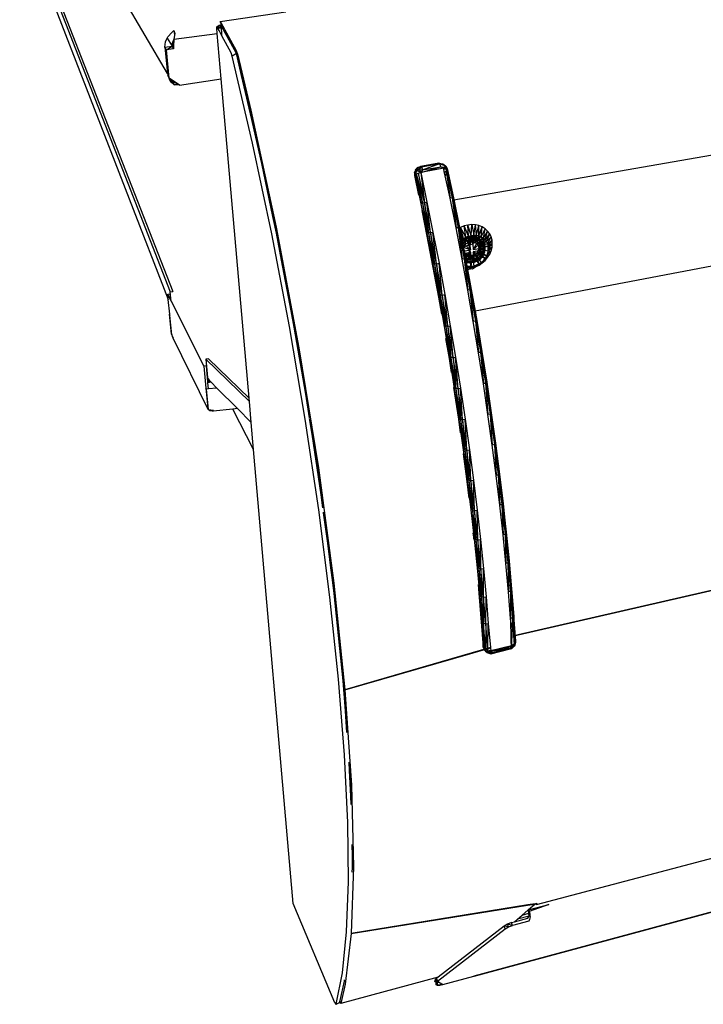
# Model space of a CAD drawing. Extents: x -20.7 to 18.6, y -18.4 to 18.9.
# Drawn here: x -17.1 to -1.2, y -18.4 to 4.6 of the extents above; entities that cross this region are included whole.
import ezdxf

# ---------------------------------------------------------------- set-up
doc = ezdxf.new("R2010")
doc.units = 0
doc.header["$MEASUREMENT"] = 0
doc.layers.get('0').update_dxf_attribs({"linetype": 'CONTINUOUS'})

msp = doc.modelspace()

# ---------------------------------------------------------------- linework, layer by layer
for p, q in [((-13.682, 3.325), (-17.129, 9.195)), ((-16.558, 5.78), (-13.618, -1.769)), ((-16.508, 5.787), (-13.561, -1.759)), ((-16.586, 5.593), (-13.665, -1.949)), ((-12.457, 4.535), (-10.921, 4.762)), ((-12.533, 4.378), (-12.53, 4.414)), ((-12.521, 4.402), (-12.533, 4.378)), ((-12.523, 4.258), (-12.533, 4.378)), ((-12.53, 4.414), (-12.479, 4.448)), ((-12.53, 4.414), (-12.422, 4.424)), ((-12.429, 4.393), (-12.53, 4.414)), ((-12.481, 4.328), (-12.521, 4.402)), ((-12.51, 4.381), (-12.429, 4.393)), ((-12.479, 4.448), (-12.435, 4.46)), ((-12.479, 4.448), (-12.428, 4.435)), ((-12.44, 4.516), (-12.457, 4.535)), ((-12.457, 4.535), (-12.434, 4.445)), ((-12.44, 4.516), (-12.078, 3.861)), ((-12.44, 4.516), (-12.435, 4.46)), ((-12.435, 4.46), (-12.434, 4.445)), ((-12.418, 4.416), (-12.434, 4.445)), ((-12.434, 4.445), (-12.429, 4.393)), ((-12.418, 4.416), (-12.429, 4.393)), ((-12.427, 4.37), (-12.429, 4.393)), ((-12.418, 4.272), (-12.427, 4.37)), ((-12.073, 3.789), (-12.418, 4.416)), ((-13.727, 4.062), (-13.688, 4.148)), ((-13.688, 4.148), (-13.672, 4.183)), ((-13.688, 4.148), (-13.576, 3.962)), ((-13.672, 4.183), (-13.585, 4.284)), ((-13.585, 4.284), (-13.535, 4.324)), ((-13.512, 4.261), (-13.537, 4.127)), ((-13.537, 4.127), (-12.523, 4.258)), ((-13.535, 4.324), (-13.512, 4.261)), ((-13.535, 4.324), (-13.519, 4.224)), ((-12.43, 3.2), (-12.523, 4.258)), ((-12.447, 4.268), (-12.481, 4.328)), ((-12.447, 4.268), (-12.418, 4.272)), ((-12.412, 4.203), (-12.447, 4.268)), ((-12.412, 4.203), (-12.418, 4.272)), ((-12.198, 3.81), (-12.412, 4.203)), ((-13.741, 3.937), (-13.727, 4.062)), ((-13.741, 3.937), (-13.576, 3.962)), ((-13.705, 3.877), (-13.741, 3.937)), ((-13.741, 3.937), (-13.682, 3.325)), ((-13.705, 3.877), (-13.576, 3.962)), ((-13.571, 4.027), (-13.576, 3.962)), ((-13.54, 3.901), (-13.576, 3.962)), ((-13.542, 3.96), (-13.576, 3.962)), ((-13.537, 4.127), (-13.571, 4.027)), ((-13.543, 4.106), (-13.571, 4.027)), ((-13.571, 4.027), (-13.542, 3.96)), ((-13.537, 4.127), (-13.543, 4.106)), ((-13.537, 4.127), (-13.542, 3.96)), ((-13.542, 3.96), (-13.54, 3.901)), ((-13.54, 3.901), (-13.705, 3.877)), ((-13.642, 3.217), (-13.705, 3.877)), ((-12.171, 3.731), (-12.198, 3.81)), ((-12.073, 3.789), (-12.171, 3.731)), ((-11.697, 1.7), (-12.171, 3.731)), ((-12.078, 3.861), (-12.073, 3.789)), ((-12.078, 3.861), (-12.054, 3.792)), ((-12.054, 3.792), (-12.073, 3.789)), ((-12.051, 3.781), (-12.073, 3.789)), ((-11.949, 3.274), (-12.073, 3.789)), ((-11.953, 3.274), (-12.073, 3.789)), ((-12.054, 3.792), (-12.051, 3.781)), ((-12.051, 3.781), (-11.739, 2.472)), ((13.242, 3.901), (-7.003, 0.368)), ((-13.682, 3.325), (-13.677, 3.278)), ((-13.642, 3.217), (-13.677, 3.278)), ((-13.677, 3.278), (-13.639, 3.181)), ((-13.404, 3.049), (-13.642, 3.217)), ((-13.603, 3.12), (-13.642, 3.217)), ((-13.642, 3.217), (-13.639, 3.181)), ((-13.516, 3.059), (-13.642, 3.217)), ((-11.953, 3.274), (-11.949, 3.274)), ((-11.714, 2.249), (-11.953, 3.274)), ((-11.75, 2.446), (-11.949, 3.274)), ((-13.603, 3.12), (-13.639, 3.181)), ((-13.639, 3.181), (-13.552, 3.12)), ((-13.639, 3.181), (-13.543, 3.147)), ((-13.516, 3.059), (-13.603, 3.12)), ((-13.603, 3.12), (-13.552, 3.12)), ((-13.516, 3.059), (-13.552, 3.12)), ((-13.552, 3.12), (-13.498, 3.115)), ((-13.516, 3.059), (-13.466, 3.092)), ((-13.404, 3.049), (-13.516, 3.059)), ((-13.404, 3.049), (-12.43, 3.2)), ((-11.78, -4.246), (-12.43, 3.2)), ((-11.719, 2.302), (-11.75, 2.446)), ((-11.739, 2.472), (-11.149, -0.264)), ((-11.714, 2.249), (-11.719, 2.302)), ((-11.619, 1.841), (-11.719, 2.302)), ((-11.619, 1.841), (-11.714, 2.249)), ((-11.486, 1.226), (-11.619, 1.841)), ((-11.25, -0.416), (-11.697, 1.7)), ((-11.225, -0.011), (-11.486, 1.226)), ((-11.224, 0.01), (-11.486, 1.226)), ((-7.886, 1.09), (-7.761, 1.15)), ((-7.855, 1.113), (-7.785, 1.157)), ((-7.843, 1.134), (-7.785, 1.157)), ((-7.761, 1.15), (-7.843, 1.134)), ((-7.804, 1.087), (-7.761, 1.15)), ((-7.785, 1.157), (-7.796, 1.136)), ((-7.356, 1.23), (-7.785, 1.157)), ((-7.785, 1.157), (-7.761, 1.15)), ((-7.778, 1.012), (-7.306, 1.149)), ((-7.761, 1.15), (-7.356, 1.23)), ((-7.761, 1.15), (-7.332, 1.223)), ((-7.761, 1.15), (-7.736, 1.076)), ((-7.736, 1.076), (-7.332, 1.223)), ((-7.736, 1.076), (-7.306, 1.149)), ((-7.368, 1.209), (-7.356, 1.23)), ((-7.283, 1.2), (-7.368, 1.209)), ((-7.356, 1.23), (-7.283, 1.2)), ((-7.356, 1.23), (-7.266, 1.22)), ((-7.332, 1.223), (-7.356, 1.23)), ((-7.306, 1.149), (-7.332, 1.223)), ((-7.306, 1.149), (-7.245, 1.116)), ((-7.181, 1.154), (-7.283, 1.2)), ((-7.283, 1.137), (-7.181, 1.154)), ((-7.282, 1.201), (-7.266, 1.22)), ((-7.266, 1.22), (-7.181, 1.154)), ((-7.266, 1.22), (-7.2, 1.173)), ((-7.2, 1.173), (-7.181, 1.154)), ((-7.2, 1.173), (-7.158, 1.1)), ((-7.181, 1.154), (-7.179, 1.141)), ((-7.181, 1.154), (-7.158, 1.1)), ((-7.924, 1.01), (-7.886, 1.09)), ((-7.9, 1.069), (-7.924, 1.01)), ((-7.924, 1.01), (-7.909, 1.034)), ((-7.924, 1.01), (-7.909, 0.972)), ((-7.924, 1.01), (-7.922, 0.945)), ((-7.909, 0.972), (-7.922, 0.945)), ((-7.922, 0.945), (-7.764, 0.285)), ((-7.922, 0.945), (-7.828, 0.488)), ((-7.909, 1.034), (-7.886, 1.09)), ((-7.909, 0.972), (-7.859, 1.067)), ((-7.859, 1.067), (-7.909, 1.034)), ((-7.909, 0.972), (-7.909, 1.034)), ((-7.909, 0.972), (-7.881, 0.985)), ((-7.764, 0.285), (-7.909, 0.972)), ((-7.909, 0.972), (-7.738, 0.296)), ((-7.9, 1.069), (-7.843, 1.134)), ((-7.855, 1.113), (-7.9, 1.069)), ((-7.9, 1.069), (-7.886, 1.09)), ((-7.886, 1.09), (-7.843, 1.134)), ((-7.859, 1.067), (-7.886, 1.09)), ((-7.886, 1.09), (-7.804, 1.087)), ((-7.881, 0.985), (-7.778, 1.012)), ((-7.881, 0.985), (-7.834, 1)), ((-7.881, 0.985), (-7.689, 0.309)), ((-7.881, 0.985), (-7.738, 0.296)), ((-7.859, 1.067), (-7.804, 1.087)), ((-7.859, 1.067), (-7.778, 1.012)), ((-7.796, 1.136), (-7.855, 1.113)), ((-7.855, 1.113), (-7.843, 1.134)), ((-7.834, 1), (-7.778, 1.012)), ((-7.834, 1), (-7.689, 0.309)), ((-7.804, 1.087), (-7.778, 1.012)), ((-7.804, 1.087), (-7.736, 1.076)), ((-7.277, 1.11), (-7.778, 1.012)), ((-7.736, 1.076), (-7.778, 1.012)), ((-7.778, 1.012), (-7.632, 0.321)), ((-7.778, 1.012), (-7.689, 0.309)), ((-7.28, 1.124), (-7.283, 1.137)), ((-7.179, 1.141), (-7.28, 1.124)), ((-7.277, 1.11), (-7.28, 1.124)), ((-7.245, 1.116), (-7.277, 1.11)), ((-7.239, 1.088), (-7.245, 1.116)), ((-7.19, 1.11), (-7.245, 1.116)), ((-7.172, 1.099), (-7.239, 1.088)), ((-7.22, 0.998), (-7.239, 1.088)), ((-7.22, 0.998), (-7.195, 1.042)), ((-7.206, 0.934), (-7.22, 0.998)), ((-7.206, 0.934), (-7.169, 1.003)), ((-7.095, 0.415), (-7.206, 0.934)), ((-7.195, 1.042), (-7.168, 1.047)), ((-7.16, 1.108), (-7.19, 1.11)), ((-7.19, 1.11), (-7.045, 0.422)), ((-7.19, 1.11), (-7.095, 0.415)), ((-7.179, 1.141), (-7.172, 1.099)), ((-7.172, 1.099), (-7.169, 1.082)), ((-7.158, 1.1), (-7.169, 1.082)), ((-7.169, 1.082), (-7.168, 1.047)), ((-7.16, 1.019), (-7.169, 1.082)), ((-7.169, 1.003), (-7.16, 1.019)), ((-7.167, 1.017), (-7.169, 1.003)), ((-7.168, 1.047), (-7.167, 1.017)), ((-7.158, 1.1), (-7.16, 1.108)), ((-7.16, 1.108), (-7.015, 0.422)), ((-7.16, 1.108), (-7.045, 0.422)), ((-7.158, 1.1), (-7.16, 1.019)), ((-7.013, 0.416), (-7.16, 1.019)), ((-7.158, 1.1), (-7.013, 0.416)), ((-7.158, 1.1), (-7.015, 0.422)), ((-7.738, 0.296), (-7.764, 0.285)), ((-7.624, -0.407), (-7.764, 0.285)), ((-7.689, 0.309), (-7.738, 0.296)), ((-7.738, 0.296), (-7.597, -0.398)), ((-7.738, 0.296), (-7.624, -0.407)), ((-7.689, 0.309), (-7.632, 0.321)), ((-7.549, -0.386), (-7.689, 0.309)), ((-7.689, 0.309), (-7.597, -0.398)), ((-7.632, 0.321), (-7.492, -0.375)), ((-7.549, -0.386), (-7.632, 0.321)), ((-7.045, 0.422), (-7.095, 0.415)), ((-6.954, -0.279), (-7.095, 0.415)), ((-7.015, 0.422), (-7.045, 0.422)), ((-7.045, 0.422), (-6.904, -0.272)), ((-7.045, 0.422), (-6.954, -0.279)), ((-7.013, 0.416), (-7.015, 0.422)), ((-7.015, 0.422), (-6.875, -0.269)), ((-7.015, 0.422), (-6.904, -0.272)), ((-7.013, 0.416), (-7.003, 0.368)), ((-7.013, 0.416), (-6.875, -0.269)), ((-7.003, 0.368), (-6.873, -0.273)), ((-11.225, -0.011), (-11.224, 0.01)), ((-11.162, -0.276), (-11.224, 0.01)), ((-7.754, 0.128), (-7.632, -0.467)), ((-11.143, -0.397), (-11.225, -0.011)), ((-6.677, -0.21), (-6.765, -0.233)), ((-6.589, -0.201), (-6.677, -0.21)), ((-6.664, -0.468), (-6.677, -0.21)), ((-6.602, -0.452), (-6.677, -0.21)), ((-6.602, -0.452), (-6.589, -0.201)), ((-6.502, -0.206), (-6.589, -0.201)), ((-6.589, -0.201), (-6.539, -0.446)), ((-6.539, -0.446), (-6.502, -0.206)), ((-6.42, -0.224), (-6.502, -0.206)), ((-6.478, -0.449), (-6.502, -0.206)), ((-6.478, -0.449), (-6.42, -0.224)), ((-6.344, -0.254), (-6.42, -0.224)), ((-6.419, -0.462), (-6.42, -0.224)), ((-10.838, -2.576), (-11.25, -0.416)), ((-11.022, -1.019), (-11.162, -0.276)), ((-11.149, -0.264), (-10.618, -3.077)), ((-11.022, -1.03), (-11.143, -0.397)), ((-7.597, -0.398), (-7.624, -0.407)), ((-7.485, -1.13), (-7.624, -0.407)), ((-7.549, -0.386), (-7.597, -0.398)), ((-7.597, -0.398), (-7.457, -1.124)), ((-7.597, -0.398), (-7.485, -1.13)), ((-7.549, -0.386), (-7.492, -0.375)), ((-7.408, -1.114), (-7.549, -0.386)), ((-7.549, -0.386), (-7.457, -1.124)), ((-7.492, -0.375), (-7.351, -1.103)), ((-7.408, -1.114), (-7.492, -0.375)), ((-6.904, -0.272), (-6.954, -0.279)), ((-6.814, -1.005), (-6.954, -0.279)), ((-6.875, -0.269), (-6.904, -0.272)), ((-6.904, -0.272), (-6.764, -0.996)), ((-6.904, -0.272), (-6.814, -1.005)), ((-6.873, -0.273), (-6.875, -0.269)), ((-6.875, -0.269), (-6.735, -0.992)), ((-6.875, -0.269), (-6.764, -0.996)), ((-6.873, -0.273), (-6.794, -0.682)), ((-6.873, -0.273), (-6.735, -0.992)), ((-6.849, -0.268), (-6.872, -0.281)), ((-6.765, -0.233), (-6.849, -0.268)), ((-6.781, -0.526), (-6.849, -0.268)), ((-6.724, -0.493), (-6.849, -0.268)), ((-6.781, -0.526), (-6.841, -0.44)), ((-6.724, -0.493), (-6.765, -0.233)), ((-6.664, -0.468), (-6.765, -0.233)), ((-6.686, -0.508), (-6.555, -0.451)), ((-6.664, -0.468), (-6.602, -0.452)), ((-6.602, -0.452), (-6.657, -0.61)), ((-6.602, -0.452), (-6.539, -0.446)), ((-6.602, -0.452), (-6.583, -0.597)), ((-6.539, -0.446), (-6.583, -0.597)), ((-6.478, -0.449), (-6.583, -0.597)), ((-6.555, -0.451), (-6.527, -0.453)), ((-6.544, -0.529), (-6.527, -0.453)), ((-6.539, -0.446), (-6.478, -0.449)), ((-6.527, -0.453), (-6.421, -0.46)), ((-6.478, -0.449), (-6.514, -0.611)), ((-6.478, -0.449), (-6.419, -0.462)), ((-6.419, -0.462), (-6.344, -0.254)), ((-6.365, -0.483), (-6.344, -0.254)), ((-6.365, -0.483), (-6.276, -0.297)), ((-6.276, -0.297), (-6.344, -0.254)), ((-6.317, -0.514), (-6.276, -0.297)), ((-6.317, -0.514), (-6.217, -0.351)), ((-6.217, -0.351), (-6.276, -0.297)), ((-6.275, -0.552), (-6.217, -0.351)), ((-6.275, -0.552), (-6.17, -0.414)), ((-6.242, -0.596), (-6.17, -0.414)), ((-6.17, -0.414), (-6.217, -0.351)), ((-6.136, -0.485), (-6.17, -0.414)), ((-7.632, -0.467), (-7.363, -1.894)), ((-6.818, -0.556), (-6.781, -0.526)), ((-6.818, -0.56), (-6.781, -0.526)), ((-6.733, -0.53), (-6.812, -0.589)), ((-6.705, -0.569), (-6.812, -0.59)), ((-6.787, -0.63), (-6.81, -0.598)), ((-6.804, -0.631), (-6.725, -0.649)), ((-6.787, -0.63), (-6.803, -0.637)), ((-6.801, -0.647), (-6.787, -0.63)), ((-6.794, -0.682), (-6.779, -0.616)), ((-6.794, -0.682), (-6.785, -0.729)), ((-6.787, -0.63), (-6.705, -0.569)), ((-6.617, -0.791), (-6.787, -0.63)), ((-6.785, -0.729), (-6.675, -0.681)), ((-6.781, -0.526), (-6.664, -0.468)), ((-6.781, -0.526), (-6.724, -0.493)), ((-6.781, -0.526), (-6.657, -0.61)), ((-6.781, -0.526), (-6.725, -0.649)), ((-6.779, -0.616), (-6.686, -0.508)), ((-6.775, -0.707), (-6.725, -0.649)), ((-6.639, -0.495), (-6.733, -0.53)), ((-6.705, -0.569), (-6.733, -0.53)), ((-6.61, -0.534), (-6.733, -0.53)), ((-6.725, -0.649), (-6.657, -0.61)), ((-6.724, -0.493), (-6.664, -0.468)), ((-6.705, -0.569), (-6.61, -0.534)), ((-6.705, -0.569), (-6.623, -0.663)), ((-6.705, -0.569), (-6.617, -0.791)), ((-6.675, -0.681), (-6.544, -0.529)), ((-6.664, -0.468), (-6.657, -0.61)), ((-6.657, -0.61), (-6.583, -0.597)), ((-6.541, -0.489), (-6.639, -0.495)), ((-6.61, -0.534), (-6.639, -0.495)), ((-6.513, -0.527), (-6.639, -0.495)), ((-6.61, -0.534), (-6.623, -0.663)), ((-6.623, -0.663), (-6.561, -0.652)), ((-6.617, -0.791), (-6.623, -0.663)), ((-6.61, -0.534), (-6.513, -0.527)), ((-6.61, -0.534), (-6.561, -0.652)), ((-6.583, -0.597), (-6.514, -0.611)), ((-6.561, -0.652), (-6.513, -0.527)), ((-6.423, -0.551), (-6.561, -0.652)), ((-6.561, -0.652), (-6.555, -0.78)), ((-6.423, -0.551), (-6.555, -0.78)), ((-6.35, -0.601), (-6.555, -0.78)), ((-6.513, -0.527), (-6.541, -0.489)), ((-6.423, -0.551), (-6.541, -0.489)), ((-6.452, -0.512), (-6.541, -0.489)), ((-6.419, -0.462), (-6.514, -0.611)), ((-6.317, -0.514), (-6.514, -0.611)), ((-6.514, -0.611), (-6.459, -0.65)), ((-6.513, -0.527), (-6.423, -0.551)), ((-6.317, -0.514), (-6.459, -0.65)), ((-6.275, -0.552), (-6.459, -0.65)), ((-6.242, -0.596), (-6.459, -0.65)), ((-6.459, -0.65), (-6.428, -0.709)), ((-6.423, -0.551), (-6.452, -0.512)), ((-6.35, -0.601), (-6.452, -0.512)), ((-6.379, -0.562), (-6.452, -0.512)), ((-6.242, -0.596), (-6.428, -0.709)), ((-6.218, -0.647), (-6.428, -0.709)), ((-6.423, -0.551), (-6.35, -0.601)), ((-6.421, -0.46), (-6.418, -0.462)), ((-6.419, -0.462), (-6.365, -0.483)), ((-6.317, -0.514), (-6.419, -0.462)), ((-6.418, -0.462), (-6.401, -0.828)), ((-6.418, -0.462), (-6.336, -0.521)), ((-6.417, -0.755), (-6.35, -0.601)), ((-6.302, -0.673), (-6.417, -0.755)), ((-6.35, -0.601), (-6.379, -0.562)), ((-6.302, -0.673), (-6.379, -0.562)), ((-6.33, -0.634), (-6.379, -0.562)), ((-6.365, -0.483), (-6.317, -0.514)), ((-6.35, -0.601), (-6.302, -0.673)), ((-6.302, -0.619), (-6.336, -0.521)), ((-6.336, -0.521), (-6.32, -0.533)), ((-6.332, -0.748), (-6.302, -0.619)), ((-6.302, -0.673), (-6.33, -0.634)), ((-6.282, -0.76), (-6.33, -0.634)), ((-6.311, -0.721), (-6.33, -0.634)), ((-6.32, -0.533), (-6.279, -0.65)), ((-6.317, -0.514), (-6.275, -0.552)), ((-6.279, -0.65), (-6.309, -0.78)), ((-6.302, -0.673), (-6.282, -0.76)), ((-6.275, -0.552), (-6.242, -0.596)), ((-6.242, -0.596), (-6.136, -0.485)), ((-6.242, -0.596), (-6.218, -0.647)), ((-6.218, -0.647), (-6.136, -0.485)), ((-6.218, -0.647), (-6.115, -0.562)), ((-6.218, -0.647), (-6.203, -0.701)), ((-6.203, -0.701), (-6.115, -0.562)), ((-6.203, -0.701), (-6.108, -0.643)), ((-6.198, -0.759), (-6.108, -0.643)), ((-6.115, -0.562), (-6.136, -0.485)), ((-6.108, -0.643), (-6.115, -0.562)), ((-6.115, -0.726), (-6.108, -0.643)), ((-6.792, -0.691), (-6.775, -0.707)), ((-6.79, -0.702), (-6.775, -0.707)), ((-6.788, -0.712), (-6.775, -0.707)), ((-6.785, -0.729), (-6.761, -0.852)), ((-6.784, -0.733), (-6.775, -0.707)), ((-6.617, -0.791), (-6.784, -0.732)), ((-6.751, -0.816), (-6.773, -0.792)), ((-6.769, -0.814), (-6.751, -0.816)), ((-6.766, -0.824), (-6.751, -0.816)), ((-6.761, -0.852), (-6.689, -0.904)), ((-6.761, -0.852), (-6.758, -0.87)), ((-6.666, -0.936), (-6.758, -0.87)), ((-6.758, -0.87), (-6.734, -0.993)), ((-6.757, -0.874), (-6.748, -0.873)), ((-6.756, -0.88), (-6.748, -0.873)), ((-6.751, -0.816), (-6.617, -0.791)), ((-6.748, -0.873), (-6.751, -0.816)), ((-6.71, -0.942), (-6.749, -0.915)), ((-6.748, -0.918), (-6.614, -0.849)), ((-6.614, -0.849), (-6.748, -0.873)), ((-6.737, -0.975), (-6.614, -0.849)), ((-6.719, -1.074), (-6.614, -0.849)), ((-6.689, -0.904), (-6.555, -0.913)), ((-6.641, -0.956), (-6.639, -0.814)), ((-6.608, -0.975), (-6.639, -0.814)), ((-6.639, -0.814), (-6.614, -0.849)), ((-6.614, -0.849), (-6.608, -0.975)), ((-6.5, -0.904), (-6.567, -0.943)), ((-6.555, -0.78), (-6.417, -0.755)), ((-6.555, -0.913), (-6.425, -0.856)), ((-6.415, -0.812), (-6.553, -0.837)), ((-6.402, -1.015), (-6.553, -0.837)), ((-6.553, -0.837), (-6.547, -0.964)), ((-6.335, -0.94), (-6.553, -0.837)), ((-6.401, -0.888), (-6.532, -0.945)), ((-6.45, -0.846), (-6.5, -0.904)), ((-6.418, -1.118), (-6.5, -0.904)), ((-6.364, -1.081), (-6.5, -0.904)), ((-6.275, -0.988), (-6.5, -0.904)), ((-6.425, -0.777), (-6.45, -0.846)), ((-6.275, -0.988), (-6.45, -0.846)), ((-6.242, -0.934), (-6.45, -0.846)), ((-6.43, -0.976), (-6.363, -0.901)), ((-6.203, -0.701), (-6.428, -0.709)), ((-6.428, -0.709), (-6.425, -0.777)), ((-6.203, -0.701), (-6.425, -0.777)), ((-6.242, -0.934), (-6.425, -0.777)), ((-6.202, -0.818), (-6.425, -0.777)), ((-6.425, -0.856), (-6.401, -0.828)), ((-6.282, -0.76), (-6.417, -0.755)), ((-6.417, -0.755), (-6.415, -0.812)), ((-6.415, -0.812), (-6.282, -0.76)), ((-6.415, -0.812), (-6.294, -0.852)), ((-6.335, -0.94), (-6.415, -0.812)), ((-6.402, -1.015), (-6.363, -0.901)), ((-6.401, -0.828), (-6.332, -0.748)), ((-6.309, -0.78), (-6.401, -0.888)), ((-6.363, -0.901), (-6.322, -0.813)), ((-6.335, -0.94), (-6.363, -0.901)), ((-6.335, -0.94), (-6.322, -0.813)), ((-6.294, -0.852), (-6.335, -0.94)), ((-6.322, -0.813), (-6.311, -0.721)), ((-6.294, -0.852), (-6.322, -0.813)), ((-6.282, -0.76), (-6.311, -0.721)), ((-6.294, -0.852), (-6.311, -0.721)), ((-6.282, -0.76), (-6.294, -0.852)), ((-6.202, -0.818), (-6.242, -0.934)), ((-6.217, -0.877), (-6.242, -0.934)), ((-6.242, -0.934), (-6.17, -0.889)), ((-6.217, -0.877), (-6.136, -0.809)), ((-6.202, -0.818), (-6.217, -0.877)), ((-6.217, -0.877), (-6.17, -0.889)), ((-6.217, -0.965), (-6.17, -0.889)), ((-6.203, -0.701), (-6.198, -0.759)), ((-6.202, -0.818), (-6.203, -0.701)), ((-6.202, -0.818), (-6.115, -0.726)), ((-6.198, -0.759), (-6.202, -0.818)), ((-6.202, -0.818), (-6.136, -0.809)), ((-6.198, -0.759), (-6.115, -0.726)), ((-6.17, -0.889), (-6.136, -0.809)), ((-6.136, -0.809), (-6.115, -0.726)), ((-11.022, -1.019), (-11.022, -1.03)), ((-10.798, -2.21), (-11.022, -1.019)), ((-10.798, -2.21), (-11.022, -1.03)), ((-7.457, -1.124), (-7.485, -1.13)), ((-7.351, -1.855), (-7.485, -1.13)), ((-7.408, -1.114), (-7.457, -1.124)), ((-7.457, -1.124), (-7.323, -1.851)), ((-7.457, -1.124), (-7.351, -1.855)), ((-7.408, -1.114), (-7.351, -1.103)), ((-7.274, -1.843), (-7.408, -1.114)), ((-7.408, -1.114), (-7.323, -1.851)), ((-7.351, -1.103), (-7.216, -1.833)), ((-7.274, -1.843), (-7.351, -1.103)), ((-6.764, -0.996), (-6.814, -1.005)), ((-6.679, -1.733), (-6.814, -1.005)), ((-6.735, -0.992), (-6.764, -0.996)), ((-6.764, -0.996), (-6.63, -1.723)), ((-6.764, -0.996), (-6.679, -1.733)), ((-6.736, -0.983), (-6.71, -0.942)), ((-6.734, -0.993), (-6.735, -0.992)), ((-6.735, -0.992), (-6.601, -1.717)), ((-6.735, -0.992), (-6.63, -1.723)), ((-6.734, -0.993), (-6.6, -1.716)), ((-6.734, -0.993), (-6.601, -1.717)), ((-6.731, -1.008), (-6.71, -0.942)), ((-6.723, -1.052), (-6.66, -1.062)), ((-6.608, -0.975), (-6.718, -1.08)), ((-6.717, -1.085), (-6.71, -0.942)), ((-6.717, -1.083), (-6.66, -1.062)), ((-6.632, -1.102), (-6.716, -1.088)), ((-6.641, -0.956), (-6.71, -0.942)), ((-6.707, -1.137), (-6.641, -0.956)), ((-6.532, -0.945), (-6.666, -0.936)), ((-6.66, -1.062), (-6.6, -1.057)), ((-6.632, -1.102), (-6.66, -1.062)), ((-6.567, -0.943), (-6.641, -0.956)), ((-6.599, -1.179), (-6.641, -0.956)), ((-6.608, -0.975), (-6.641, -0.956)), ((-6.632, -1.102), (-6.608, -0.975)), ((-6.632, -1.102), (-6.6, -1.057)), ((-6.535, -1.088), (-6.632, -1.102)), ((-6.547, -0.964), (-6.608, -0.975)), ((-6.535, -1.088), (-6.608, -0.975)), ((-6.6, -1.057), (-6.516, -1.031)), ((-6.535, -1.088), (-6.6, -1.057)), ((-6.599, -1.179), (-6.567, -0.943)), ((-6.476, -1.147), (-6.572, -1.235)), ((-6.567, -0.943), (-6.537, -1.168)), ((-6.418, -1.118), (-6.567, -0.943)), ((-6.547, -0.964), (-6.402, -1.015)), ((-6.535, -1.088), (-6.547, -0.964)), ((-6.418, -1.118), (-6.537, -1.168)), ((-6.476, -1.147), (-6.537, -1.168)), ((-6.535, -1.088), (-6.43, -0.976)), ((-6.402, -1.015), (-6.535, -1.088)), ((-6.535, -1.088), (-6.516, -1.031)), ((-6.516, -1.031), (-6.43, -0.976)), ((-0.144, -1.01), (-6.512, -2.221)), ((-6.418, -1.118), (-6.499, -1.189)), ((-6.476, -1.147), (-6.499, -1.189)), ((-6.499, -1.189), (-6.417, -1.148)), ((-6.418, -1.118), (-6.476, -1.147)), ((-6.402, -1.015), (-6.43, -0.976)), ((-6.364, -1.081), (-6.418, -1.118)), ((-6.418, -1.118), (-6.417, -1.148)), ((-6.364, -1.081), (-6.417, -1.148)), ((-6.417, -1.148), (-6.342, -1.096)), ((-6.335, -0.94), (-6.402, -1.015)), ((-6.364, -1.081), (-6.275, -0.988)), ((-6.316, -1.037), (-6.364, -1.081)), ((-6.364, -1.081), (-6.342, -1.096)), ((-6.342, -1.096), (-6.274, -1.035)), ((-6.316, -1.037), (-6.342, -1.096)), ((-6.275, -0.988), (-6.316, -1.037)), ((-6.316, -1.037), (-6.274, -1.035)), ((-6.242, -0.934), (-6.275, -0.988)), ((-6.275, -0.988), (-6.217, -0.965)), ((-6.275, -0.988), (-6.274, -1.035)), ((-6.274, -1.035), (-6.217, -0.965)), ((-6.242, -0.934), (-6.217, -0.965)), ((-6.7, -1.175), (-6.599, -1.179)), ((-6.661, -1.181), (-6.7, -1.176)), ((-6.661, -1.181), (-6.697, -1.19)), ((-6.661, -1.181), (-6.695, -1.201)), ((-6.599, -1.179), (-6.693, -1.213)), ((-6.69, -1.232), (-6.628, -1.227)), ((-6.66, -1.251), (-6.687, -1.247)), ((-6.599, -1.179), (-6.661, -1.181)), ((-6.537, -1.168), (-6.66, -1.251)), ((-6.599, -1.179), (-6.66, -1.251)), ((-6.628, -1.227), (-6.66, -1.251)), ((-6.572, -1.235), (-6.66, -1.251)), ((-6.628, -1.227), (-6.572, -1.235)), ((-6.537, -1.168), (-6.599, -1.179)), ((-6.537, -1.168), (-6.572, -1.235)), ((-6.572, -1.235), (-6.499, -1.189)), ((-13.678, -1.824), (-13.621, -1.814)), ((-13.605, -1.969), (-13.678, -1.824)), ((-13.665, -1.949), (-13.678, -1.824)), ((-13.605, -1.969), (-13.621, -1.814)), ((-13.618, -1.769), (-13.561, -1.759)), ((-13.598, -1.983), (-13.618, -1.769)), ((-7.274, -1.843), (-7.216, -1.833)), ((-7.216, -1.833), (-7.088, -2.563)), ((-7.145, -2.573), (-7.216, -1.833)), ((-6.63, -1.723), (-6.679, -1.733)), ((-6.551, -2.461), (-6.679, -1.733)), ((-6.601, -1.717), (-6.63, -1.723)), ((-6.63, -1.723), (-6.502, -2.451)), ((-6.63, -1.723), (-6.551, -2.461)), ((-6.6, -1.716), (-6.601, -1.717)), ((-6.601, -1.717), (-6.473, -2.442)), ((-6.601, -1.717), (-6.502, -2.451)), ((-6.6, -1.716), (-6.512, -2.221)), ((-6.6, -1.716), (-6.473, -2.442)), ((-13.631, -2.291), (-13.665, -1.949)), ((-13.598, -1.983), (-13.605, -1.969)), ((-13.598, -1.983), (-12.835, -3.503)), ((-7.363, -1.894), (-7.295, -2.288)), ((-7.323, -1.851), (-7.351, -1.855)), ((-7.223, -2.581), (-7.351, -1.855)), ((-7.274, -1.843), (-7.323, -1.851)), ((-7.323, -1.851), (-7.195, -2.579)), ((-7.323, -1.851), (-7.223, -2.581)), ((-7.145, -2.573), (-7.274, -1.843)), ((-7.274, -1.843), (-7.195, -2.579)), ((-13.631, -2.291), (-13.641, -2.292)), ((-13.641, -2.292), (-13.629, -2.317)), ((-13.641, -2.292), (-13.596, -2.748)), ((-13.629, -2.317), (-13.631, -2.291)), ((-10.725, -2.595), (-10.798, -2.21)), ((-6.512, -2.221), (-6.473, -2.439)), ((-13.583, -2.773), (-13.629, -2.317)), ((-6.502, -2.451), (-6.551, -2.461)), ((-6.43, -3.188), (-6.551, -2.461)), ((-6.473, -2.442), (-6.502, -2.451)), ((-6.502, -2.451), (-6.381, -3.177)), ((-6.502, -2.451), (-6.43, -3.188)), ((-6.473, -2.439), (-6.353, -3.16)), ((-6.473, -2.439), (-6.353, -3.167)), ((-6.473, -2.439), (-6.473, -2.442)), ((-6.473, -2.442), (-6.353, -3.167)), ((-6.473, -2.442), (-6.381, -3.177)), ((-13.596, -2.748), (-13.583, -2.773)), ((-10.47, -4.738), (-10.838, -2.576)), ((-10.46, -4.155), (-10.725, -2.595)), ((-10.634, -3.076), (-10.725, -2.595)), ((-7.195, -2.579), (-7.223, -2.581)), ((-7.102, -3.305), (-7.223, -2.581)), ((-7.145, -2.573), (-7.195, -2.579)), ((-7.195, -2.579), (-7.073, -3.306)), ((-7.195, -2.579), (-7.102, -3.305)), ((-7.145, -2.573), (-7.088, -2.563)), ((-7.023, -3.301), (-7.145, -2.573)), ((-7.145, -2.573), (-7.073, -3.306)), ((-7.088, -2.563), (-6.966, -3.292)), ((-7.023, -3.301), (-7.088, -2.563)), ((-13.583, -2.773), (-13.57, -2.808)), ((-13.57, -2.808), (-13.552, -2.853)), ((-12.736, -4.512), (-13.552, -2.853)), ((-7.198, -2.854), (-7.118, -3.323)), ((-10.46, -4.155), (-10.634, -3.076)), ((-10.618, -3.077), (-10.165, -5.875)), ((-6.381, -3.177), (-6.43, -3.188)), ((-6.316, -3.912), (-6.43, -3.188)), ((-6.353, -3.167), (-6.381, -3.177)), ((-6.381, -3.177), (-6.267, -3.9)), ((-6.381, -3.177), (-6.316, -3.912)), ((-6.353, -3.16), (-6.24, -3.879)), ((-6.353, -3.16), (-6.239, -3.888)), ((-6.353, -3.16), (-6.353, -3.167)), ((-6.353, -3.167), (-6.239, -3.888)), ((-6.353, -3.167), (-6.267, -3.9)), ((-12.726, -3.328), (-12.786, -3.339)), ((-12.786, -3.339), (-11.773, -4.327)), ((-12.786, -3.339), (-12.747, -3.765)), ((-12.726, -3.328), (-11.78, -4.246)), ((-7.118, -3.323), (-7.068, -3.649)), ((-6.987, -4.027), (-7.102, -3.305)), ((-7.073, -3.306), (-7.102, -3.305)), ((-7.023, -3.301), (-7.073, -3.306)), ((-7.073, -3.306), (-6.958, -4.03)), ((-7.073, -3.306), (-6.987, -4.027)), ((-7.023, -3.301), (-6.966, -3.292)), ((-6.908, -4.027), (-7.023, -3.301)), ((-7.023, -3.301), (-6.958, -4.03)), ((-6.966, -3.292), (-6.851, -4.018)), ((-6.908, -4.027), (-6.966, -3.292)), ((-12.775, -3.491), (-12.835, -3.503)), ((-12.835, -3.503), (-12.787, -4.012)), ((-12.74, -3.862), (-12.775, -3.491)), ((-12.747, -3.765), (-12.735, -3.801)), ((-12.685, -3.855), (-12.74, -3.862)), ((-12.708, -3.856), (-12.74, -3.862)), ((-12.683, -3.857), (-12.74, -3.862)), ((-12.738, -3.891), (-12.74, -3.862)), ((-12.734, -3.877), (-12.739, -3.871)), ((-12.664, -3.877), (-12.738, -3.891)), ((-12.724, -4.034), (-12.738, -3.891)), ((-12.735, -3.801), (-12.709, -3.831)), ((-12.68, -3.861), (-12.734, -3.877)), ((-12.708, -3.856), (-12.709, -3.831)), ((-12.709, -3.831), (-12.704, -3.836)), ((-12.689, -3.852), (-12.708, -3.856)), ((-12.704, -3.836), (-12.689, -3.852)), ((-12.689, -3.852), (-12.685, -3.855)), ((-12.685, -3.855), (-12.683, -3.857)), ((-12.683, -3.857), (-12.664, -3.877)), ((-12.664, -3.877), (-12.529, -4.012)), ((-6.267, -3.9), (-6.316, -3.912)), ((-6.239, -3.888), (-6.267, -3.9)), ((-6.267, -3.9), (-6.16, -4.619)), ((-6.267, -3.9), (-6.209, -4.632)), ((-6.24, -3.879), (-6.134, -4.594)), ((-6.24, -3.879), (-6.133, -4.605)), ((-6.24, -3.879), (-6.239, -3.888)), ((-6.239, -3.888), (-6.133, -4.605)), ((-6.239, -3.888), (-6.16, -4.619)), ((-12.787, -4.012), (-12.742, -4.484)), ((-12.773, -4.04), (-12.787, -4.012)), ((-12.724, -4.034), (-12.773, -4.04)), ((-12.728, -4.512), (-12.773, -4.04)), ((-12.529, -4.012), (-12.724, -4.034)), ((-12.529, -4.012), (-12.053, -4.49)), ((-7.013, -4.003), (-6.9, -4.74)), ((-6.88, -4.744), (-6.987, -4.027)), ((-6.958, -4.03), (-6.987, -4.027)), ((-6.908, -4.027), (-6.958, -4.03)), ((-6.958, -4.03), (-6.851, -4.75)), ((-6.958, -4.03), (-6.88, -4.744)), ((-6.908, -4.027), (-6.851, -4.018)), ((-6.801, -4.748), (-6.908, -4.027)), ((-6.908, -4.027), (-6.851, -4.75)), ((-6.851, -4.018), (-6.743, -4.74)), ((-6.801, -4.748), (-6.851, -4.018)), ((-6.209, -4.632), (-6.316, -3.912)), ((-11.773, -4.327), (-11.78, -4.246)), ((-11.73, -4.814), (-11.773, -4.327)), ((-10.37, -4.709), (-10.46, -4.155)), ((-12.755, -4.465), (-12.742, -4.484)), ((-12.736, -4.512), (-12.755, -4.465)), ((-12.742, -4.484), (-12.728, -4.512)), ((-12.694, -4.541), (-12.736, -4.512)), ((-12.728, -4.512), (-12.611, -4.531)), ((-12.637, -4.547), (-12.694, -4.541)), ((-12.637, -4.527), (-12.637, -4.547)), ((-12.637, -4.547), (-12.633, -4.527)), ((-12.615, -4.545), (-12.637, -4.547)), ((-12.637, -4.547), (-12.618, -4.556)), ((-12.618, -4.556), (-12.622, -4.529)), ((-12.155, -4.502), (-12.618, -4.556)), ((-12.618, -4.556), (-12.615, -4.545)), ((-12.615, -4.545), (-12.611, -4.531)), ((-12.053, -4.49), (-12.155, -4.502)), ((-11.675, -5.443), (-12.155, -4.502)), ((-12.053, -4.49), (-11.73, -4.814)), ((-11.675, -5.443), (-11.73, -4.814)), ((-10.154, -6.856), (-10.47, -4.738)), ((-10.309, -5.085), (-10.368, -4.723)), ((-6.9, -4.74), (-6.856, -5.06)), ((-6.78, -5.455), (-6.88, -4.744)), ((-6.851, -4.75), (-6.88, -4.744)), ((-6.801, -4.748), (-6.851, -4.75)), ((-6.851, -4.75), (-6.75, -5.463)), ((-6.851, -4.75), (-6.78, -5.455)), ((-6.801, -4.748), (-6.743, -4.74)), ((-6.7, -5.463), (-6.801, -4.748)), ((-6.801, -4.748), (-6.75, -5.463)), ((-6.743, -4.74), (-6.642, -5.455)), ((-6.7, -5.463), (-6.743, -4.74)), ((-6.16, -4.619), (-6.209, -4.632)), ((-6.11, -5.346), (-6.209, -4.632)), ((-6.133, -4.605), (-6.16, -4.619)), ((-6.16, -4.619), (-6.061, -5.332)), ((-6.16, -4.619), (-6.11, -5.346)), ((-6.134, -4.594), (-6.035, -5.302)), ((-6.134, -4.594), (-6.034, -5.316)), ((-6.134, -4.594), (-6.133, -4.605)), ((-6.133, -4.605), (-6.034, -5.316)), ((-6.133, -4.605), (-6.061, -5.332)), ((15.146, -5.025), (-5.605, -9.795)), ((15.117, -5.039), (-5.604, -9.803)), ((-10.097, -6.504), (-10.309, -5.085)), ((-10.184, -5.859), (-10.309, -5.085)), ((-10.75, -16.034), (-11.675, -5.443)), ((-6.687, -6.159), (-6.78, -5.455)), ((-6.75, -5.463), (-6.78, -5.455)), ((-6.7, -5.463), (-6.75, -5.463)), ((-6.75, -5.463), (-6.657, -6.169)), ((-6.75, -5.463), (-6.687, -6.159)), ((-6.7, -5.463), (-6.642, -5.455)), ((-6.607, -6.17), (-6.7, -5.463)), ((-6.7, -5.463), (-6.657, -6.169)), ((-6.642, -5.455), (-6.549, -6.163)), ((-6.607, -6.17), (-6.642, -5.455)), ((-6.061, -5.332), (-6.11, -5.346)), ((-6.018, -6.052), (-6.11, -5.346)), ((-6.034, -5.316), (-6.061, -5.332)), ((-6.061, -5.332), (-5.97, -6.037)), ((-6.061, -5.332), (-6.018, -6.052)), ((-6.035, -5.302), (-5.945, -6.003)), ((-6.035, -5.302), (-5.943, -6.019)), ((-6.035, -5.302), (-6.034, -5.316)), ((-6.034, -5.316), (-5.943, -6.019)), ((-6.034, -5.316), (-5.97, -6.037)), ((-6.79, -5.544), (-6.71, -6.133)), ((-10.097, -6.504), (-10.184, -5.859)), ((-10.165, -5.875), (-9.805, -8.562)), ((-6.71, -6.133), (-6.657, -6.578)), ((-6.602, -6.853), (-6.687, -6.159)), ((-6.657, -6.169), (-6.687, -6.159)), ((-6.607, -6.17), (-6.657, -6.169)), ((-6.657, -6.169), (-6.572, -6.865)), ((-6.657, -6.169), (-6.602, -6.853)), ((-6.607, -6.17), (-6.549, -6.163)), ((-6.521, -6.868), (-6.607, -6.17)), ((-6.607, -6.17), (-6.572, -6.865)), ((-6.549, -6.163), (-6.464, -6.861)), ((-6.521, -6.868), (-6.549, -6.163)), ((-5.97, -6.037), (-6.018, -6.052)), ((-5.934, -6.748), (-6.018, -6.052)), ((-5.943, -6.019), (-5.97, -6.037)), ((-5.97, -6.037), (-5.886, -6.733)), ((-5.97, -6.037), (-5.934, -6.748)), ((-5.945, -6.003), (-5.862, -6.695)), ((-5.945, -6.003), (-5.859, -6.713)), ((-5.945, -6.003), (-5.943, -6.019)), ((-5.943, -6.019), (-5.859, -6.713)), ((-5.943, -6.019), (-5.886, -6.733)), ((-10.057, -6.805), (-10.097, -6.504)), ((-9.894, -8.892), (-10.154, -6.856)), ((-6.525, -7.536), (-6.602, -6.853)), ((-6.572, -6.865), (-6.602, -6.853)), ((-6.521, -6.868), (-6.572, -6.865)), ((-6.572, -6.865), (-6.494, -7.551)), ((-6.572, -6.865), (-6.525, -7.536)), ((-6.521, -6.868), (-6.464, -6.861)), ((-6.444, -7.555), (-6.521, -6.868)), ((-6.521, -6.868), (-6.494, -7.551)), ((-6.464, -6.861), (-6.386, -7.549)), ((-6.444, -7.555), (-6.464, -6.861)), ((-5.886, -6.733), (-5.934, -6.748)), ((-5.859, -7.434), (-5.934, -6.748)), ((-5.859, -6.713), (-5.886, -6.733)), ((-5.886, -6.733), (-5.81, -7.418)), ((-5.886, -6.733), (-5.859, -7.434)), ((-5.862, -6.695), (-5.786, -7.376)), ((-5.862, -6.695), (-5.784, -7.397)), ((-5.862, -6.695), (-5.859, -6.713)), ((-5.859, -6.713), (-5.784, -7.397)), ((-5.859, -6.713), (-5.81, -7.418)), ((-10.042, -6.921), (-10.044, -6.905)), ((-9.953, -7.58), (-10.042, -6.921)), ((-6.561, -7.387), (-6.549, -7.491)), ((-6.549, -7.491), (-6.545, -7.535)), ((-6.455, -8.207), (-6.525, -7.536)), ((-6.494, -7.551), (-6.525, -7.536)), ((-6.444, -7.555), (-6.494, -7.551)), ((-6.494, -7.551), (-6.425, -8.224)), ((-6.494, -7.551), (-6.455, -8.207)), ((-6.444, -7.555), (-6.386, -7.549)), ((-6.374, -8.23), (-6.444, -7.555)), ((-6.444, -7.555), (-6.425, -8.224)), ((-6.386, -7.549), (-6.317, -8.224)), ((-6.374, -8.23), (-6.386, -7.549)), ((-5.81, -7.418), (-5.859, -7.434)), ((-5.791, -8.108), (-5.859, -7.434)), ((-5.784, -7.397), (-5.81, -7.418)), ((-5.81, -7.418), (-5.743, -8.091)), ((-5.81, -7.418), (-5.791, -8.108)), ((-5.786, -7.376), (-5.719, -8.045)), ((-5.786, -7.376), (-5.717, -8.068)), ((-5.786, -7.376), (-5.784, -7.397)), ((-5.784, -7.397), (-5.717, -8.068)), ((-5.784, -7.397), (-5.743, -8.091)), ((-9.915, -7.881), (-9.953, -7.58)), ((-9.912, -7.887), (-9.953, -7.58)), ((-9.915, -7.881), (-9.912, -7.887)), ((-9.881, -8.144), (-9.915, -7.881)), ((-9.876, -8.154), (-9.912, -7.887)), ((-9.876, -8.154), (-9.881, -8.144)), ((-9.845, -8.43), (-9.881, -8.144)), ((-9.839, -8.428), (-9.876, -8.154)), ((-6.393, -8.865), (-6.455, -8.207)), ((-6.425, -8.224), (-6.455, -8.207)), ((-6.374, -8.23), (-6.425, -8.224)), ((-6.425, -8.224), (-6.363, -8.884)), ((-6.425, -8.224), (-6.393, -8.865)), ((-6.374, -8.23), (-6.317, -8.224)), ((-6.312, -8.891), (-6.374, -8.23)), ((-6.374, -8.23), (-6.363, -8.884)), ((-6.317, -8.224), (-6.255, -8.886)), ((-6.312, -8.891), (-6.317, -8.224)), ((-5.743, -8.091), (-5.791, -8.108)), ((-5.731, -8.768), (-5.791, -8.108)), ((-5.717, -8.068), (-5.743, -8.091)), ((-5.743, -8.091), (-5.683, -8.75)), ((-5.743, -8.091), (-5.731, -8.768)), ((-5.719, -8.045), (-5.66, -8.7)), ((-5.719, -8.045), (-5.658, -8.726)), ((-5.719, -8.045), (-5.717, -8.068)), ((-5.717, -8.068), (-5.658, -8.726)), ((-5.717, -8.068), (-5.683, -8.75)), ((-9.845, -8.43), (-9.839, -8.428)), ((-9.837, -8.489), (-9.845, -8.43)), ((-9.831, -8.488), (-9.839, -8.428)), ((-9.831, -8.488), (-9.837, -8.489)), ((-9.797, -8.804), (-9.837, -8.489)), ((-9.825, -8.533), (-9.831, -8.488)), ((-9.797, -8.804), (-9.825, -8.533)), ((-9.805, -8.562), (-9.547, -11.053)), ((-6.44, -8.595), (-6.419, -8.801)), ((-5.658, -8.726), (-5.683, -8.75)), ((-5.66, -8.7), (-5.611, -9.317)), ((-5.66, -8.7), (-5.608, -9.344)), ((-5.66, -8.7), (-5.658, -8.726)), ((-5.658, -8.726), (-5.608, -9.344)), ((-5.658, -8.726), (-5.634, -9.371)), ((-9.694, -10.806), (-9.894, -8.892)), ((-9.586, -10.84), (-9.797, -8.804)), ((-6.419, -8.801), (-6.393, -8.865)), ((-6.419, -8.801), (-6.341, -9.483)), ((-6.419, -8.801), (-6.32, -10.053)), ((-6.341, -9.483), (-6.393, -8.865)), ((-6.363, -8.884), (-6.393, -8.865)), ((-6.312, -8.891), (-6.363, -8.884)), ((-6.363, -8.884), (-6.311, -9.504)), ((-6.363, -8.884), (-6.341, -9.483)), ((-6.312, -8.891), (-6.255, -8.886)), ((-6.26, -9.513), (-6.312, -8.891)), ((-6.312, -8.891), (-6.311, -9.504)), ((-6.26, -9.513), (-6.255, -8.886)), ((-6.255, -8.886), (-6.204, -9.508)), ((-5.683, -8.75), (-5.731, -8.768)), ((-5.681, -9.389), (-5.731, -8.768)), ((-5.683, -8.75), (-5.634, -9.371)), ((-5.683, -8.75), (-5.681, -9.389)), ((-5.634, -9.371), (-5.681, -9.389)), ((-5.68, -9.458), (-5.681, -9.389)), ((-5.634, -9.371), (-5.645, -9.602)), ((-5.608, -9.344), (-5.634, -9.371)), ((-5.608, -9.753), (-5.634, -9.371)), ((-5.6, -9.783), (-5.611, -9.317)), ((-5.611, -9.317), (-5.57, -9.919)), ((-5.611, -9.317), (-5.567, -9.948)), ((-5.611, -9.317), (-5.608, -9.344)), ((-5.567, -9.948), (-5.608, -9.344)), ((-5.608, -9.344), (-5.592, -9.976)), ((-6.32, -10.053), (-6.341, -9.483)), ((-6.297, -10.087), (-6.341, -9.483)), ((-6.311, -9.504), (-6.341, -9.483)), ((-6.266, -10.11), (-6.311, -9.504)), ((-6.311, -9.504), (-6.297, -10.087)), ((-6.26, -9.513), (-6.311, -9.504)), ((-6.26, -9.513), (-6.266, -10.11)), ((-6.26, -9.513), (-6.204, -9.508)), ((-6.216, -10.12), (-6.26, -9.513)), ((-6.216, -10.12), (-6.204, -9.508)), ((-6.204, -9.508), (-6.153, -10.068)), ((-5.645, -9.602), (-5.68, -9.458)), ((-5.67, -9.81), (-5.68, -9.458)), ((-5.645, -9.602), (-5.654, -9.806)), ((-5.67, -9.81), (-5.654, -9.806)), ((-5.67, -9.818), (-5.67, -9.81)), ((-5.67, -9.818), (-5.654, -9.814)), ((-5.668, -9.889), (-5.67, -9.818)), ((-5.654, -9.814), (-5.658, -9.886)), ((-5.654, -9.806), (-5.654, -9.814)), ((-5.6, -9.783), (-5.608, -9.753)), ((-5.605, -9.795), (-5.608, -9.753)), ((-5.604, -9.803), (-5.605, -9.795)), ((-5.604, -9.812), (-5.604, -9.803)), ((-5.604, -9.812), (-5.594, -9.849)), ((-5.6, -9.87), (-5.604, -9.812)), ((-5.6, -9.789), (-5.6, -9.783)), ((-5.6, -9.783), (-5.57, -9.919)), ((-5.6, -9.87), (-5.591, -9.868)), ((-5.597, -9.913), (-5.6, -9.87)), ((-5.594, -9.849), (-5.599, -9.793)), ((-5.594, -9.849), (-5.591, -9.868)), ((-5.57, -9.919), (-5.594, -9.849)), ((-5.591, -9.868), (-5.583, -9.909)), ((-6.153, -10.068), (-9.547, -11.053)), ((-9.547, -11.053), (-6.152, -10.073)), ((-6.297, -10.087), (-6.32, -10.053)), ((-6.32, -10.053), (-6.294, -10.119)), ((-6.294, -10.119), (-6.297, -10.087)), ((-6.269, -10.152), (-6.297, -10.087)), ((-6.297, -10.087), (-6.266, -10.11)), ((-6.155, -10.158), (-5.74, -10.062)), ((-5.715, -10.098), (-6.155, -10.158)), ((-6.153, -10.068), (-6.152, -10.073)), ((-6.152, -10.073), (-6.146, -10.142)), ((-5.664, -10.025), (-6.146, -10.142)), ((-6.146, -10.209), (-5.69, -10.093)), ((-6.146, -10.209), (-5.715, -10.098)), ((-5.715, -10.098), (-6.13, -10.194)), ((-6.105, -10.189), (-5.664, -10.025)), ((-6.105, -10.189), (-5.69, -10.093)), ((-5.74, -10.062), (-5.715, -10.098)), ((-5.715, -10.098), (-5.588, -10.001)), ((-5.715, -10.098), (-5.653, -10.091)), ((-5.715, -10.098), (-5.69, -10.093)), ((-5.69, -10.093), (-5.584, -10.022)), ((-5.69, -10.093), (-5.664, -10.025)), ((-5.69, -10.093), (-5.605, -10.03)), ((-5.69, -10.093), (-5.653, -10.091)), ((-5.668, -9.885), (-5.657, -9.883)), ((-5.658, -9.886), (-5.668, -9.889)), ((-5.666, -9.933), (-5.668, -9.889)), ((-5.659, -9.927), (-5.667, -9.928)), ((-5.666, -9.933), (-5.66, -9.931)), ((-5.664, -10.025), (-5.666, -9.933)), ((-5.66, -9.931), (-5.664, -10.025)), ((-5.592, -9.976), (-5.664, -10.025)), ((-5.664, -10.025), (-5.605, -10.03)), ((-5.658, -9.886), (-5.66, -9.931)), ((-5.653, -10.091), (-5.588, -10.001)), ((-5.653, -10.091), (-5.584, -10.022)), ((-5.567, -9.948), (-5.605, -10.03)), ((-5.605, -10.03), (-5.592, -9.976)), ((-5.605, -10.03), (-5.584, -10.022)), ((-5.597, -9.913), (-5.583, -9.909)), ((-5.583, -9.909), (-5.597, -9.912)), ((-5.592, -9.976), (-5.597, -9.913)), ((-5.567, -9.948), (-5.592, -9.976)), ((-5.588, -10.001), (-5.57, -9.919)), ((-5.584, -10.022), (-5.588, -10.001)), ((-5.57, -9.919), (-5.584, -10.022)), ((-5.584, -10.022), (-5.567, -9.948)), ((-5.57, -9.919), (-5.567, -9.948)), ((-6.294, -10.119), (-6.269, -10.152)), ((-6.214, -10.192), (-6.294, -10.119)), ((-6.294, -10.119), (-6.234, -10.157)), ((-6.269, -10.152), (-6.266, -10.11)), ((-6.214, -10.192), (-6.269, -10.152)), ((-6.269, -10.152), (-6.228, -10.183)), ((-6.266, -10.11), (-6.216, -10.12)), ((-6.228, -10.183), (-6.266, -10.11)), ((-6.234, -10.157), (-6.214, -10.192)), ((-6.13, -10.194), (-6.234, -10.157)), ((-6.234, -10.157), (-6.155, -10.158)), ((-6.228, -10.183), (-6.216, -10.12)), ((-6.228, -10.183), (-6.146, -10.142)), ((-6.161, -10.188), (-6.228, -10.183)), ((-6.228, -10.183), (-6.214, -10.192)), ((-6.216, -10.12), (-6.146, -10.142)), ((-6.161, -10.188), (-6.214, -10.192)), ((-6.13, -10.194), (-6.214, -10.192)), ((-6.214, -10.192), (-6.146, -10.209)), ((-6.146, -10.142), (-6.161, -10.188)), ((-6.161, -10.188), (-6.105, -10.189)), ((-6.161, -10.188), (-6.146, -10.209)), ((-6.13, -10.194), (-6.155, -10.158)), ((-6.105, -10.189), (-6.146, -10.142)), ((-6.146, -10.209), (-6.105, -10.189)), ((-6.13, -10.194), (-6.146, -10.209)), ((-6.13, -10.194), (-6.105, -10.189)), ((-9.556, -12.568), (-9.694, -10.806)), ((-9.532, -11.541), (-9.586, -10.84)), ((-9.568, -11.013), (-9.586, -10.84)), ((-9.532, -11.541), (-9.568, -11.013)), ((-9.547, -11.053), (-9.394, -13.279)), ((-5.079, -16.058), (13.218, -11.228)), ((-9.497, -12.044), (-9.532, -11.541)), ((13.4, -12.335), (-6.541, -17.735)), ((13.4, -12.335), (-6.538, -17.739)), ((13.382, -12.346), (-6.538, -17.739)), ((-9.48, -14.149), (-9.556, -12.568)), ((-9.435, -12.937), (-9.449, -12.742)), ((-9.408, -13.53), (-9.435, -12.937)), ((-9.415, -13.229), (-9.435, -12.937)), ((-9.408, -13.53), (-9.415, -13.229)), ((-9.394, -13.279), (-9.346, -15.184)), ((-9.403, -13.73), (-9.408, -13.53)), ((-9.465, -15.531), (-9.48, -14.149)), ((-9.372, -14.919), (-9.379, -14.657)), ((-9.369, -15.205), (-9.372, -14.919)), ((-9.367, -15.127), (-9.372, -14.919)), ((-9.369, -15.205), (-9.367, -15.127)), ((-9.346, -15.184), (-9.397, -16.736)), ((-9.373, -15.303), (-9.369, -15.205)), ((-9.508, -16.701), (-9.465, -15.531)), ((-9.778, -18.357), (-10.75, -16.034)), ((-5.28, -16.071), (-9.397, -16.736)), ((-9.397, -16.736), (-5.287, -16.077)), ((-5.287, -16.077), (-5.233, -16.068)), ((-5.28, -16.071), (-5.287, -16.077)), ((-5.226, -16.062), (-5.28, -16.071)), ((-5.266, -16.18), (-5.118, -16.05)), ((-5.264, -16.185), (-4.789, -16.059)), ((-4.789, -16.059), (-5.249, -16.223)), ((-5.233, -16.068), (-5.118, -16.05)), ((-5.226, -16.062), (-5.233, -16.068)), ((-5.104, -16.043), (-5.226, -16.062)), ((-5.118, -16.05), (-5.069, -16.037)), ((-5.069, -16.037), (-5.104, -16.043)), ((-5.096, -16.053), (-5.104, -16.043)), ((-5.079, -16.058), (-5.096, -16.053)), ((-5.069, -16.037), (-5.079, -16.058)), ((-5.52, -16.401), (-5.409, -16.305)), ((-5.409, -16.305), (-5.284, -16.195)), ((-5.409, -16.305), (-5.258, -16.265)), ((-5.284, -16.195), (-5.266, -16.18)), ((-5.284, -16.195), (-5.26, -16.245)), ((-5.264, -16.185), (-5.266, -16.18)), ((-5.26, -16.245), (-5.264, -16.185)), ((-5.264, -16.185), (-5.249, -16.223)), ((-5.26, -16.245), (-5.244, -16.241)), ((-5.244, -16.241), (-5.26, -16.245)), ((-5.244, -16.241), (-5.26, -16.245)), ((-5.244, -16.241), (-5.26, -16.245)), ((-5.244, -16.241), (-5.26, -16.245)), ((-5.244, -16.241), (-5.26, -16.245)), ((-5.244, -16.241), (-5.26, -16.245)), ((-5.244, -16.241), (-5.26, -16.245)), ((-5.244, -16.241), (-5.26, -16.245)), ((-5.244, -16.241), (-5.26, -16.245)), ((-5.244, -16.241), (-5.26, -16.245)), ((-5.258, -16.265), (-5.26, -16.245)), ((-5.25, -16.33), (-5.258, -16.265)), ((-5.249, -16.223), (-5.244, -16.241)), ((-5.244, -16.241), (-5.232, -16.284)), ((-5.232, -16.284), (-5.23, -16.324)), ((-5.755, -16.517), (-5.831, -16.563)), ((-5.662, -16.483), (-5.755, -16.517)), ((-5.733, -16.583), (-5.755, -16.517)), ((-5.64, -16.549), (-5.755, -16.517)), ((-5.662, -16.483), (-5.592, -16.465)), ((-5.64, -16.549), (-5.662, -16.483)), ((-5.257, -16.447), (-5.64, -16.549)), ((-5.592, -16.465), (-5.279, -16.382)), ((-5.592, -16.465), (-5.52, -16.401)), ((-5.25, -16.33), (-5.52, -16.401)), ((-5.279, -16.382), (-5.25, -16.33)), ((-5.242, -16.411), (-5.257, -16.447)), ((-5.25, -16.33), (-5.23, -16.324)), ((-5.229, -16.351), (-5.242, -16.411)), ((-5.23, -16.324), (-5.229, -16.351)), ((-9.604, -17.652), (-9.508, -16.701)), ((-9.397, -16.736), (-9.538, -17.916)), ((-7.387, -17.85), (-5.81, -16.628)), ((-5.831, -16.563), (-7.371, -17.757)), ((-5.81, -16.628), (-5.831, -16.563)), ((-5.733, -16.583), (-5.831, -16.563)), ((-5.81, -16.628), (-5.733, -16.583)), ((-5.733, -16.583), (-5.64, -16.549)), ((-9.749, -18.382), (-9.604, -17.652)), ((-9.658, -18.299), (-9.557, -17.849)), ((-7.371, -17.757), (-9.64, -18.366)), ((-9.557, -17.849), (-9.554, -17.816)), ((-7.447, -17.857), (-7.444, -17.824)), ((-7.416, -17.876), (-7.447, -17.857)), ((-7.444, -17.824), (-7.407, -17.785)), ((-7.444, -17.824), (-7.416, -17.876)), ((-7.427, -17.922), (-7.387, -17.85)), ((-7.424, -17.89), (-7.427, -17.922)), ((-7.387, -17.85), (-7.424, -17.89)), ((-7.407, -17.785), (-7.416, -17.876)), ((-7.356, -17.879), (-7.416, -17.876)), ((-7.371, -17.757), (-7.407, -17.785)), ((-7.407, -17.785), (-7.387, -17.85)), ((-7.387, -17.85), (-7.396, -17.941)), ((-7.387, -17.85), (-7.259, -17.929)), ((-7.364, -17.865), (-7.356, -17.879)), ((-7.345, -17.876), (-7.356, -17.879)), ((-7.259, -17.929), (-6.541, -17.735)), ((-6.538, -17.739), (-6.541, -17.735)), ((-9.538, -17.916), (-9.64, -18.366)), ((-7.427, -17.922), (-7.396, -17.941)), ((-7.259, -17.929), (-7.396, -17.941)), ((-7.396, -17.941), (-7.336, -17.944)), ((-7.336, -17.944), (-7.259, -17.929)), ((-9.749, -18.382), (-9.778, -18.357)), ((-9.778, -18.357), (-9.76, -18.388)), ((-9.749, -18.382), (-9.668, -18.342)), ((-9.667, -18.363), (-9.677, -18.346)), ((-9.668, -18.342), (-9.658, -18.299)), ((-9.668, -18.342), (-9.658, -18.299)), ((-9.64, -18.366), (-9.668, -18.342)), ((-9.668, -18.342), (-9.667, -18.363)), ((-9.64, -18.366), (-9.658, -18.299)), ((-9.76, -18.388), (-9.749, -18.382))]:
    msp.add_line(p, q)

doc.saveas('drawing.dxf')
